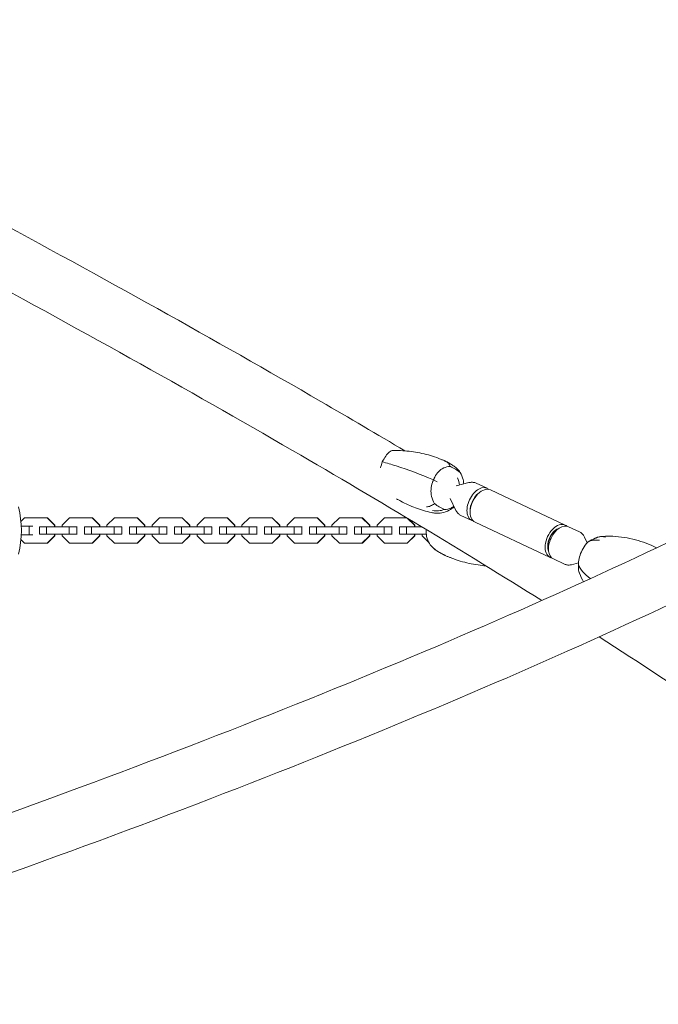
# Model space of a CAD drawing. Units: millimetres. Extents: x -6121 to 6127, y -3136 to 3123.
# Drawn here: x 3235 to 3915, y -521 to 528 of the extents above; entities that cross this region are included whole.
import ezdxf

# ---------------------------------------------------------------- set-up
doc = ezdxf.new("R2010")
doc.units = ezdxf.units.MM
doc.header["$LTSCALE"] = 20
doc.layers.add('2d', color=230, linetype='CONTINUOUS')

msp = doc.modelspace()

# ---------------------------------------------------------------- linework, layer by layer
at = {"layer": '2d', "lineweight": 0}
for p, q in [((3679.4, 35.7), (3675.6, 38)), ((3675.6, 38), (3679.4, 35.7)), ((3699.8, 31.5), (3713.4, 35)), ((3732.7, 28.9), (3721, 34.4)), ((3816, -10.4), (3736.2, 27.2)), ((3693.5, 18.1), (3699.5, 5.4)), ((3236, -6.2), (3239.7, -2.5)), ((3239.7, -2.5), (3263.7, -2.5)), ((3263.7, -2.5), (3271.7, -10.4)), ((3264.1, -2.5), (3263.7, -2.5)), ((3264.1, -2.5), (3272, -10.4)), ((3272, -10.4), (3271.7, -10.4)), ((3271.7, -10.4), (3271.7, -12.1)), ((3272, -10.4), (3272, -12.1)), ((3279.7, -10.4), (3287.6, -2.5)), ((3279.7, -12.1), (3279.7, -10.4)), ((3287.6, -2.5), (3311.7, -2.5)), ((3311.7, -2.5), (3319.6, -10.4)), ((3312, -2.5), (3311.7, -2.5)), ((3312, -2.5), (3320, -10.4)), ((3320, -10.4), (3319.6, -10.4)), ((3319.6, -10.4), (3319.6, -12.1)), ((3320, -10.4), (3320, -12.1)), ((3327.6, -10.4), (3335.6, -2.5)), ((3327.6, -12.1), (3327.6, -10.4)), ((3335.6, -2.5), (3359.6, -2.5)), ((3359.6, -2.5), (3367.6, -10.4)), ((3360, -2.5), (3359.6, -2.5)), ((3360, -2.5), (3367.9, -10.4)), ((3367.9, -10.4), (3367.6, -10.4)), ((3367.6, -10.4), (3367.6, -12.1)), ((3367.9, -10.4), (3367.9, -12.1)), ((3375.6, -10.4), (3383.6, -2.5)), ((3375.6, -10.4), (3383.6, -2.5)), ((3375.6, -12.1), (3375.6, -10.4)), ((3375.6, -12.1), (3375.6, -10.4)), ((3383.6, -2.5), (3407.6, -2.5)), ((3383.6, -2.5), (3407.6, -2.5)), ((3407.6, -2.5), (3415.6, -10.4)), ((3407.9, -2.5), (3407.6, -2.5)), ((3407.6, -2.5), (3415.6, -10.4)), ((3407.9, -2.5), (3407.6, -2.5)), ((3407.9, -2.5), (3415.9, -10.4)), ((3407.9, -2.5), (3415.9, -10.4)), ((3415.9, -10.4), (3415.6, -10.4)), ((3415.6, -10.4), (3415.6, -12.1)), ((3415.9, -10.4), (3415.6, -10.4)), ((3415.6, -10.4), (3415.6, -12.1)), ((3415.9, -10.4), (3415.9, -12.1)), ((3415.9, -10.4), (3415.9, -12.1)), ((3423.6, -10.4), (3431.5, -2.5)), ((3423.6, -12.1), (3423.6, -10.4)), ((3431.5, -2.5), (3455.6, -2.5)), ((3455.6, -2.5), (3463.5, -10.4)), ((3455.9, -2.5), (3455.6, -2.5)), ((3455.9, -2.5), (3463.8, -10.4)), ((3463.8, -10.4), (3463.5, -10.4)), ((3463.5, -10.4), (3463.5, -12.1)), ((3463.8, -10.4), (3463.8, -12.1)), ((3471.5, -10.4), (3479.5, -2.5)), ((3471.5, -12.1), (3471.5, -10.4)), ((3479.5, -2.5), (3503.5, -2.5)), ((3503.5, -2.5), (3511.5, -10.4)), ((3503.8, -2.5), (3503.5, -2.5)), ((3503.8, -2.5), (3511.8, -10.4)), ((3511.8, -10.4), (3511.5, -10.4)), ((3511.5, -10.4), (3511.5, -12.1)), ((3511.8, -10.4), (3511.8, -12.1)), ((3519.5, -10.4), (3527.4, -2.5)), ((3519.5, -12.1), (3519.5, -10.4)), ((3527.4, -2.5), (3551.5, -2.5)), ((3551.5, -2.5), (3559.4, -10.4)), ((3551.8, -2.5), (3551.5, -2.5)), ((3551.8, -2.5), (3559.8, -10.4)), ((3559.8, -10.4), (3559.4, -10.4)), ((3559.4, -10.4), (3559.4, -12.1)), ((3559.8, -10.4), (3559.8, -12.1)), ((3567.4, -10.4), (3575.4, -2.5)), ((3567.4, -10.4), (3575.4, -2.5)), ((3567.4, -12.1), (3567.4, -10.4)), ((3567.4, -12.1), (3567.4, -10.4)), ((3575.4, -2.5), (3599.4, -2.5)), ((3575.4, -2.5), (3599.4, -2.5)), ((3599.4, -2.5), (3607.4, -10.4)), ((3599.8, -2.5), (3599.4, -2.5)), ((3599.4, -2.5), (3607.4, -10.4)), ((3599.8, -2.5), (3599.4, -2.5)), ((3599.8, -2.5), (3607.7, -10.4)), ((3599.8, -2.5), (3607.7, -10.4)), ((3607.7, -10.4), (3607.4, -10.4)), ((3607.4, -10.4), (3607.4, -12.1)), ((3607.7, -10.4), (3607.4, -10.4)), ((3607.4, -10.4), (3607.4, -12.1)), ((3607.7, -10.4), (3607.7, -12.1)), ((3607.7, -10.4), (3607.7, -12.1)), ((3615.4, -10.4), (3623.4, -2.5)), ((3615.4, -12.1), (3615.4, -10.4)), ((3623.4, -2.5), (3647, -2.5)), ((3648, -3.1), (3655.4, -10.4)), ((3648.8, -3.6), (3655.7, -10.4)), ((3655.7, -10.4), (3655.4, -10.4)), ((3655.4, -10.4), (3655.4, -12.1)), ((3655.7, -10.4), (3655.7, -12.1)), ((3716.5, -5.5), (3704.8, 0)), ((3799.8, -44.7), (3720, -7.2)), ((3244.8, -11.6), (3236.3, -11.6)), ((3244.8, -20.6), (3236.3, -20.6)), ((3244.8, -20.6), (3244.8, -11.6)), ((3248.5, -11.6), (3244.8, -11.6)), ((3248.5, -20.6), (3244.8, -20.6)), ((3255.6, -20.1), (3255.6, -12.1)), ((3263.3, -12.1), (3255.6, -12.1)), ((3263.3, -20.1), (3255.6, -20.1)), ((3263.3, -20.1), (3263.3, -12.1)), ((3287.3, -12.1), (3263.3, -12.1)), ((3287.3, -20.1), (3263.3, -20.1)), ((3271.7, -20.1), (3271.7, -21.7)), ((3272, -20.1), (3272, -21.7)), ((3279.7, -21.7), (3279.7, -20.1)), ((3287.3, -20.1), (3287.3, -12.1)), ((3295.6, -12.1), (3287.3, -12.1)), ((3295.6, -20.1), (3287.3, -20.1)), ((3295.6, -20.1), (3295.6, -12.1)), ((3295.7, -12.1), (3295.6, -12.1)), ((3295.7, -20.1), (3295.6, -20.1)), ((3303.6, -20.1), (3303.6, -12.1)), ((3311.2, -12.1), (3303.6, -12.1)), ((3311.2, -20.1), (3303.6, -20.1)), ((3311.2, -20.1), (3311.2, -12.1)), ((3335.3, -12.1), (3311.2, -12.1)), ((3335.3, -20.1), (3311.2, -20.1)), ((3319.6, -20.1), (3319.6, -21.7)), ((3320, -20.1), (3320, -21.7)), ((3327.6, -21.7), (3327.6, -20.1)), ((3335.3, -20.1), (3335.3, -12.1)), ((3343.6, -12.1), (3335.3, -12.1)), ((3343.6, -20.1), (3335.3, -20.1)), ((3343.6, -20.1), (3343.6, -12.1)), ((3343.6, -12.1), (3343.6, -12.1)), ((3343.6, -20.1), (3343.6, -20.1)), ((3351.5, -20.1), (3351.5, -12.1)), ((3359.2, -12.1), (3351.5, -12.1)), ((3359.2, -20.1), (3351.5, -20.1)), ((3359.2, -20.1), (3359.2, -12.1)), ((3383.2, -12.1), (3359.2, -12.1)), ((3383.2, -20.1), (3359.2, -20.1)), ((3367.6, -20.1), (3367.6, -21.7)), ((3367.9, -20.1), (3367.9, -21.7)), ((3375.6, -21.7), (3375.6, -20.1)), ((3375.6, -21.7), (3375.6, -20.1)), ((3383.2, -20.1), (3383.2, -12.1)), ((3391.5, -12.1), (3383.2, -12.1)), ((3391.5, -20.1), (3383.2, -20.1)), ((3391.5, -20.1), (3391.5, -12.1)), ((3391.6, -12.1), (3391.5, -12.1)), ((3391.6, -20.1), (3391.5, -20.1)), ((3399.5, -20.1), (3399.5, -12.1)), ((3407.1, -12.1), (3399.5, -12.1)), ((3407.1, -20.1), (3399.5, -20.1)), ((3407.1, -20.1), (3407.1, -12.1)), ((3431.2, -12.1), (3407.1, -12.1)), ((3431.2, -20.1), (3407.1, -20.1)), ((3415.6, -20.1), (3415.6, -21.7)), ((3415.6, -20.1), (3415.6, -21.7)), ((3415.9, -20.1), (3415.9, -21.7)), ((3415.9, -20.1), (3415.9, -21.7)), ((3423.6, -21.7), (3423.6, -20.1)), ((3431.2, -20.1), (3431.2, -12.1)), ((3439.5, -12.1), (3431.2, -12.1)), ((3439.5, -20.1), (3431.2, -20.1)), ((3439.5, -20.1), (3439.5, -12.1)), ((3439.5, -12.1), (3439.5, -12.1)), ((3439.5, -20.1), (3439.5, -20.1)), ((3447.5, -20.1), (3447.5, -12.1)), ((3455.1, -12.1), (3447.5, -12.1)), ((3455.1, -20.1), (3447.5, -20.1)), ((3455.1, -20.1), (3455.1, -12.1)), ((3479.1, -12.1), (3455.1, -12.1)), ((3479.1, -20.1), (3455.1, -20.1)), ((3463.5, -20.1), (3463.5, -21.7)), ((3463.8, -20.1), (3463.8, -21.7)), ((3471.5, -21.7), (3471.5, -20.1)), ((3479.1, -20.1), (3479.1, -12.1)), ((3487.4, -12.1), (3479.1, -12.1)), ((3487.4, -20.1), (3479.1, -20.1)), ((3487.4, -20.1), (3487.4, -12.1)), ((3487.5, -12.1), (3487.4, -12.1)), ((3487.5, -20.1), (3487.4, -20.1)), ((3495.4, -20.1), (3495.4, -12.1)), ((3503.1, -12.1), (3495.4, -12.1)), ((3503.1, -20.1), (3495.4, -20.1)), ((3503.1, -20.1), (3503.1, -12.1)), ((3527.1, -12.1), (3503.1, -12.1)), ((3527.1, -20.1), (3503.1, -20.1)), ((3511.5, -20.1), (3511.5, -21.7)), ((3511.8, -20.1), (3511.8, -21.7)), ((3519.5, -21.7), (3519.5, -20.1)), ((3527.1, -20.1), (3527.1, -12.1)), ((3535.4, -12.1), (3527.1, -12.1)), ((3535.4, -20.1), (3527.1, -20.1)), ((3535.4, -20.1), (3535.4, -12.1)), ((3535.5, -12.1), (3535.4, -12.1)), ((3535.5, -20.1), (3535.4, -20.1)), ((3543.4, -20.1), (3543.4, -12.1)), ((3551, -12.1), (3543.4, -12.1)), ((3551, -20.1), (3543.4, -20.1)), ((3551, -20.1), (3551, -12.1)), ((3575.1, -12.1), (3551, -12.1)), ((3575.1, -20.1), (3551, -20.1)), ((3559.4, -20.1), (3559.4, -21.7)), ((3559.8, -20.1), (3559.8, -21.7)), ((3567.4, -21.7), (3567.4, -20.1)), ((3567.4, -21.7), (3567.4, -20.1)), ((3575.1, -20.1), (3575.1, -12.1)), ((3583.4, -12.1), (3575.1, -12.1)), ((3583.4, -20.1), (3575.1, -20.1)), ((3583.4, -20.1), (3583.4, -12.1)), ((3583.4, -12.1), (3583.4, -12.1)), ((3583.4, -20.1), (3583.4, -20.1)), ((3591.3, -20.1), (3591.3, -12.1)), ((3599, -12.1), (3591.3, -12.1)), ((3599, -20.1), (3591.3, -20.1)), ((3599, -20.1), (3599, -12.1)), ((3623, -12.1), (3599, -12.1)), ((3623, -20.1), (3599, -20.1)), ((3607.4, -20.1), (3607.4, -21.7)), ((3607.4, -20.1), (3607.4, -21.7)), ((3607.7, -20.1), (3607.7, -21.7)), ((3607.7, -20.1), (3607.7, -21.7)), ((3615.4, -21.7), (3615.4, -20.1)), ((3623, -20.1), (3623, -12.1)), ((3631.3, -12.1), (3623, -12.1)), ((3631.3, -20.1), (3623, -20.1)), ((3631.3, -20.1), (3631.3, -12.1)), ((3631.4, -12.1), (3631.3, -12.1)), ((3631.4, -20.1), (3631.3, -20.1)), ((3639.3, -20.1), (3639.3, -12.1)), ((3646.9, -12.1), (3639.3, -12.1)), ((3646.9, -20.1), (3639.3, -20.1)), ((3646.9, -20.1), (3646.9, -12.1)), ((3663, -12.1), (3646.9, -12.1)), ((3667.9, -20.1), (3646.9, -20.1)), ((3655.4, -20.1), (3655.4, -21.7)), ((3655.7, -20.1), (3655.7, -21.7)), ((3663.4, -21.7), (3663.4, -20.1)), ((3805.3, -16.1), (3805.8, -15.6)), ((3819.6, -12), (3831.2, -17.5)), ((3239.7, -29.7), (3236, -25.9)), ((3263.7, -29.7), (3239.7, -29.7)), ((3271.7, -21.7), (3263.7, -29.7)), ((3264.1, -29.7), (3263.7, -29.7)), ((3272, -21.7), (3264.1, -29.7)), ((3272, -21.7), (3271.7, -21.7)), ((3287.6, -29.7), (3279.7, -21.7)), ((3311.7, -29.7), (3287.6, -29.7)), ((3319.6, -21.7), (3311.7, -29.7)), ((3312, -29.7), (3311.7, -29.7)), ((3320, -21.7), (3312, -29.7)), ((3320, -21.7), (3319.6, -21.7)), ((3335.6, -29.7), (3327.6, -21.7)), ((3359.6, -29.7), (3335.6, -29.7)), ((3367.6, -21.7), (3359.6, -29.7)), ((3360, -29.7), (3359.6, -29.7)), ((3367.9, -21.7), (3360, -29.7)), ((3367.9, -21.7), (3367.6, -21.7)), ((3383.6, -29.7), (3375.6, -21.7)), ((3383.6, -29.7), (3375.6, -21.7)), ((3407.6, -29.7), (3383.6, -29.7)), ((3407.6, -29.7), (3383.6, -29.7)), ((3415.6, -21.7), (3407.6, -29.7)), ((3415.6, -21.7), (3407.6, -29.7)), ((3407.9, -29.7), (3407.6, -29.7)), ((3407.9, -29.7), (3407.6, -29.7)), ((3415.9, -21.7), (3407.9, -29.7)), ((3415.9, -21.7), (3407.9, -29.7)), ((3415.9, -21.7), (3415.6, -21.7)), ((3415.9, -21.7), (3415.6, -21.7)), ((3431.5, -29.7), (3423.6, -21.7)), ((3455.6, -29.7), (3431.5, -29.7)), ((3463.5, -21.7), (3455.6, -29.7)), ((3455.9, -29.7), (3455.6, -29.7)), ((3463.8, -21.7), (3455.9, -29.7)), ((3463.8, -21.7), (3463.5, -21.7)), ((3479.5, -29.7), (3471.5, -21.7)), ((3503.5, -29.7), (3479.5, -29.7)), ((3511.5, -21.7), (3503.5, -29.7)), ((3503.8, -29.7), (3503.5, -29.7)), ((3511.8, -21.7), (3503.8, -29.7)), ((3511.8, -21.7), (3511.5, -21.7)), ((3527.4, -29.7), (3519.5, -21.7)), ((3551.5, -29.7), (3527.4, -29.7)), ((3559.4, -21.7), (3551.5, -29.7)), ((3551.8, -29.7), (3551.5, -29.7)), ((3559.8, -21.7), (3551.8, -29.7)), ((3559.8, -21.7), (3559.4, -21.7)), ((3575.4, -29.7), (3567.4, -21.7)), ((3575.4, -29.7), (3567.4, -21.7)), ((3599.4, -29.7), (3575.4, -29.7)), ((3599.4, -29.7), (3575.4, -29.7)), ((3607.4, -21.7), (3599.4, -29.7)), ((3607.4, -21.7), (3599.4, -29.7)), ((3599.8, -29.7), (3599.4, -29.7)), ((3599.8, -29.7), (3599.4, -29.7)), ((3607.7, -21.7), (3599.8, -29.7)), ((3607.7, -21.7), (3599.8, -29.7)), ((3607.7, -21.7), (3607.4, -21.7)), ((3607.7, -21.7), (3607.4, -21.7)), ((3623.4, -29.7), (3615.4, -21.7)), ((3647.4, -29.7), (3623.4, -29.7)), ((3655.4, -21.7), (3647.4, -29.7)), ((3647.7, -29.7), (3647.4, -29.7)), ((3655.7, -21.7), (3647.7, -29.7)), ((3655.7, -21.7), (3655.4, -21.7)), ((3670.6, -29), (3663.4, -21.7)), ((3839.4, -29.1), (3836.5, -23)), ((3797.4, -32.8), (3797.4, -33.5)), ((3803.4, -46.4), (3815.1, -51.9)), ((3830.2, -50.6), (3822.6, -52.5))]:
    msp.add_line(p, q, dxfattribs=at)
for centre, radius, start, end in [((3683.3, 31.1), 20, 3.8102, 26.3445), ((3137.7, -16.1), 98.7, 345.2559, 14.7441)]:
    msp.add_arc(centre, radius, start, end, dxfattribs=at)
for centre, major_axis, ratio, start_param, end_param in [((3677.2, 21), (-93.7, 39.6), 0.148884, 4.792477, 5.230146), ((3677.2, 21), (93.7, -39.6), 0.148884, 1.650884, 2.088553), ((3666.5, -27.3), (-20, -81.7), 0.727323, 2.825609, 3.02022), ((3728.1, 10), (8.1, 17.2), 0.618427, 0, 3.141593), ((3724.6, 11.7), (8.1, 17.2), 0.618427, 6.115197, 7.853982), ((3726, 11), (6.8, 14.5), 0.618427, 0.835464, 1.570796), ((3714.2, 85.7), (20, 81.7), 0.727323, 2.825609, 3.02022), ((3724.6, 11.7), (8.1, 17.2), 0.618427, 1.570796, 3.309581), ((3726, 11), (6.8, 14.5), 0.618427, 1.570796, 2.306129), ((3807.9, -27.5), (8.1, 17.2), 0.618427, 0, 3.141593), ((3811.5, -29.2), (8.1, 17.2), 0.618427, 0, 1.570796), ((3807.9, -27.5), (8.1, 17.2), 0.618427, 6.115197, 6.283185), ((3807.9, -27.5), (-6.4, -13.6), 0.618427, 4.047459, 4.712389), ((3808.6, -27.9), (6.8, 14.5), 0.618427, 0.508324, 1.570796), ((3808.6, -27.9), (6.8, 14.5), 0.618427, 1.570796, 2.633268), ((3807.9, -27.5), (-6.4, -13.6), 0.618427, 4.712389, 5.377319), ((3811.5, -29.2), (8.1, 17.2), 0.618427, 1.570796, 3.141593), ((3842.3, -102.4), (-28.2, -79.3), 0.559967, 3.601633, 3.745284), ((3807.9, -27.5), (8.1, 17.2), 0.618427, 3.141593, 3.309581), ((3930.5, -49.7), (101.6, -4.1), 0.401847, 3.308071, 3.686159), ((3930.5, -49.7), (101.6, -4.1), 0.401847, 3.308071, 3.686159)]:
    msp.add_ellipse(centre, major_axis=major_axis, ratio=ratio, start_param=start_param, end_param=end_param, dxfattribs=at)
for points, knots in [([(3645.1, 68.9), (3615.8, 86.2), (3586, 103.8), (3443.2, 186.6), (3323, 253.6), (3069.6, 389.7), (2936.4, 458.8), (2798, 528.3)], [5.5397244, 5.5397244, 5.5397244, 5.5397244, 5.5788838, 5.5788838, 5.7234248, 5.7234248, 5.8679659, 5.8679659, 5.8679659, 5.8679659]), ([(3791, -90.7), (3708.5, -39), (3619.7, 14.5), (3413.6, 134.1), (3294, 200.7), (3069.6, 321.3), (2967.3, 374.7), (2861.7, 428.5)], [5.4567295, 5.4567295, 5.4567295, 5.4567295, 5.5788838, 5.5788838, 5.7234248, 5.7234248, 5.8359755, 5.8359755, 5.8359755, 5.8359755]), ([(4580.3, 391.4), (4535.3, 342.5), (4472.9, 289.9), (4315.9, 180.2), (4221.3, 123.1), (4002.9, 6.8), (3879.1, -52.5), (3606.5, -171.5), (3457.5, -231.2), (3165.9, -339), (3026.5, -387.4), (2881.4, -434.8)], [4.9974714, 4.9974714, 4.9974714, 4.9974714, 5.1714919, 5.1714919, 5.3455123, 5.3455123, 5.5195327, 5.5195327, 5.6935532, 5.6935532, 5.8381736, 5.8381736, 5.8381736, 5.8381736]), ([(4624.7, 350.6), (4575.5, 297.2), (4510, 242.2), (4347.9, 129), (4251.3, 70.8), (4029.6, -47.3), (3904.5, -107.3), (3629.4, -227.3), (3479.4, -287.4), (3159, -405.9), (2988.6, -464.3), (2810.5, -521)], [4.9974714, 4.9974714, 4.9974714, 4.9974714, 5.1714919, 5.1714919, 5.3455123, 5.3455123, 5.5195327, 5.5195327, 5.6935532, 5.6935532, 5.8675736, 5.8675736, 5.8675736, 5.8675736]), ([(3632.8, 69.2), (3631.2, 69.2), (3629.8, 68.6), (3627.2, 66.4), (3626, 65), (3623.5, 61.5), (3622.3, 59.4), (3621, 57.2)], [0.067321, 0.067321, 0.067321, 0.067321, 9.375874, 9.375874, 17.470612, 17.470612, 25.61345, 25.61345, 25.61345, 25.61345]), ([(3633.8, 69.2), (3633.7, 69.2), (3633.7, 69.2), (3633.5, 69.2), (3633.5, 69.2), (3633.3, 69.2), (3633.3, 69.2), (3633.2, 69.2), (3633.1, 69.2), (3633, 69.2), (3632.9, 69.2), (3632.8, 69.2)], [-28.9880081, -28.9880081, -28.9880081, -28.9880081, -28.8069236, -28.8069236, -28.6258391, -28.6258391, -28.4447546, -28.4447546, -28.2636701, -28.2636701, -28.0825855, -28.0825855, -28.0825855, -28.0825855]), ([(3679, 61.6), (3676.1, 62.7), (3673.1, 63.6), (3667.1, 65.3), (3664.1, 66), (3658, 67.2), (3655, 67.8), (3648.9, 68.5), (3645.8, 68.8), (3639.8, 69.2), (3636.8, 69.2), (3633.8, 69.2)], [6.0302924, 6.0302924, 6.0302924, 6.0302924, 6.0827907, 6.0827907, 6.1352891, 6.1352891, 6.1877874, 6.1877874, 6.2402857, 6.2402857, 6.292784, 6.292784, 6.292784, 6.292784]), ([(3687, 58.4), (3686.4, 58.6), (3685.9, 58.9), (3684.8, 59.3), (3684.3, 59.5), (3683.2, 60), (3682.7, 60.2), (3681.6, 60.6), (3681.1, 60.8), (3680, 61.2), (3679.5, 61.4), (3679, 61.6)], [-75.879584, -75.879584, -75.879584, -75.879584, -74.515515, -74.515515, -73.151446, -73.151446, -71.787376, -71.787376, -70.423307, -70.423307, -69.059238, -69.059238, -69.059238, -69.059238]), ([(3689, 57.5), (3688.9, 57.5), (3688.8, 57.6), (3688.5, 57.7), (3688.3, 57.8), (3688.1, 57.9), (3687.9, 58), (3687.7, 58.1), (3687.5, 58.2), (3687.2, 58.3), (3687.1, 58.3), (3687, 58.4)], [-1.786929, -1.786929, -1.786929, -1.786929, -1.429543, -1.429543, -1.072157, -1.072157, -0.714772, -0.714772, -0.357386, -0.357386, 0, 0, 0, 0]), ([(3693.5, 52.1), (3693, 53.5), (3692.3, 54.7), (3690.7, 56.4), (3689.9, 57), (3689, 57.5)], [0.000493, 0.000493, 0.000493, 0.000493, 7.229077, 7.229077, 13.673083, 13.673083, 13.673083, 13.673083]), ([(3698.5, 51.8), (3697.9, 52.2), (3697.3, 52.6), (3696.1, 53.4), (3695.5, 53.8), (3694.3, 54.6), (3693.7, 55), (3692.4, 55.7), (3691.7, 56.1), (3690.5, 56.8), (3689.8, 57.1), (3689.1, 57.4)], [5.8176104, 5.8176104, 5.8176104, 5.8176104, 5.8439042, 5.8439042, 5.8701979, 5.8701979, 5.8964917, 5.8964917, 5.9227854, 5.9227854, 5.9490792, 5.9490792, 5.9490792, 5.9490792]), ([(3677, 40.9), (3678, 43.1), (3679.3, 45), (3682.6, 48.3), (3684.5, 49.6), (3688.6, 51.6), (3691, 52.1), (3693.5, 52.1)], [0, 0, 0, 0, 7.296458, 7.296458, 15.435418, 15.435418, 24.441619, 24.441619, 24.441619, 24.441619]), ([(3698.5, 51.8), (3699.1, 51.3), (3699.6, 50.9), (3701.7, 49.1), (3702.9, 47.6), (3704, 45.9)], [4.569149, 4.569149, 4.569149, 4.569149, 7.155566, 7.155566, 14.386049, 14.386049, 14.386049, 14.386049]), ([(3704.9, 44.4), (3704.8, 44.5), (3704.7, 44.7), (3704.5, 45), (3704.4, 45.1), (3704.3, 45.4), (3704.2, 45.6), (3704, 45.9), (3703.9, 46), (3703.7, 46.3), (3703.6, 46.4), (3703.5, 46.6)], [-61.469436, -61.469436, -61.469436, -61.469436, -61.3438437, -61.3438437, -61.2182514, -61.2182514, -61.0926591, -61.0926591, -60.9670669, -60.9670669, -60.8414746, -60.8414746, -60.8414746, -60.8414746]), ([(3704, 45.9), (3705.5, 43.5), (3706.6, 40.9), (3707.5, 36.7), (3707.7, 35.1), (3707.8, 33.6)], [1.238882, 1.238882, 1.238882, 1.238882, 11.753635, 11.753635, 17.379481, 17.379481, 17.379481, 17.379481]), ([(3676.8, 12.5), (3675.3, 14.9), (3674.2, 17.6), (3673, 22.7), (3672.8, 25.2), (3673.1, 30.2), (3673.6, 32.7), (3674.4, 35)], [1.238882, 1.238882, 1.238882, 1.238882, 11.753635, 11.753635, 20.832162, 20.832162, 29.338176, 29.338176, 29.338176, 29.338176]), ([(3713.4, 35), (3713.9, 35.1), (3714.4, 35.2), (3715.4, 35.3), (3715.9, 35.4), (3716.9, 35.4), (3717.5, 35.3), (3718.5, 35.2), (3719, 35.1), (3720, 34.8), (3720.5, 34.6), (3721, 34.4)], [6.0955255, 6.0955255, 6.0955255, 6.0955255, 6.1896949, 6.1896949, 6.2838644, 6.2838644, 6.3780338, 6.3780338, 6.4722033, 6.4722033, 6.5663727, 6.5663727, 6.5663727, 6.5663727]), ([(3636.1, 17.8), (3637.6, 16.9), (3639.2, 16), (3643.3, 13.8), (3645.8, 12.6), (3651.1, 10.2), (3653.8, 9.1), (3659.2, 7), (3662, 6.1), (3667.7, 4.4), (3670.5, 3.7), (3673.4, 3)], [2.7484087, 2.7484087, 2.7484087, 2.7484087, 2.7807721, 2.7807721, 2.8305868, 2.8305868, 2.8804015, 2.8804015, 2.9302162, 2.9302162, 2.9800309, 2.9800309, 2.9800309, 2.9800309]), ([(3668.2, 9), (3668.2, 9), (3668.2, 9), (3669.4, 9.1), (3670.8, 9.5), (3673.7, 10.7), (3675.2, 11.5), (3676.8, 12.5)], [-0.037723, -0.037723, -0.037723, -0.037723, 0, 0, 7.155566, 7.155566, 14.386049, 14.386049, 14.386049, 14.386049]), ([(3697.7, 9.3), (3696.1, 7.8), (3694.3, 6.5), (3689.7, 4.1), (3687, 3.2), (3682.2, 2.3), (3680, 2.3), (3676.3, 2.5), (3674.8, 2.7), (3673.4, 3)], [-70.82887, -70.82887, -70.82887, -70.82887, -68.435259, -68.435259, -65.150299, -65.150299, -61.865339, -61.865339, -58.58038, -58.58038, -58.58038, -58.58038]), ([(3687.2, 6.3), (3685.2, 5.6), (3683.1, 5.1), (3678.8, 4.7), (3676.7, 4.7), (3674.7, 5.1), (3674.7, 5.1), (3674.7, 5.1)], [0.000493, 0.000493, 0.000493, 0.000493, 7.229077, 7.229077, 14.382658, 14.382658, 14.42037, 14.42037, 14.42037, 14.42037]), ([(3697.4, 9.7), (3696.4, 9), (3695.4, 8.4), (3692.1, 6.9), (3689.7, 6.3), (3687.2, 6.3)], [11.031785, 11.031785, 11.031785, 11.031785, 15.435418, 15.435418, 24.441619, 24.441619, 24.441619, 24.441619]), ([(3704.8, 0), (3704.3, 0.2), (3703.9, 0.5), (3703, 1), (3702.6, 1.4), (3701.8, 2.1), (3701.4, 2.4), (3700.8, 3.2), (3700.5, 3.7), (3700, 4.5), (3699.7, 5), (3699.5, 5.4)], [3.4247801, 3.4247801, 3.4247801, 3.4247801, 3.5189495, 3.5189495, 3.613119, 3.613119, 3.7072884, 3.7072884, 3.8014579, 3.8014579, 3.8956273, 3.8956273, 3.8956273, 3.8956273]), ([(3667.8, -15), (3667.6, -17.6), (3667.8, -20.1), (3668.8, -25.1), (3669.8, -27.7), (3671.2, -30)], [7.526941, 7.526941, 7.526941, 7.526941, 15.435418, 15.435418, 24.441619, 24.441619, 24.441619, 24.441619]), ([(3836.5, -23), (3836.3, -22.5), (3836.1, -22.1), (3835.5, -21.2), (3835.2, -20.8), (3834.6, -20), (3834.2, -19.6), (3833.5, -18.9), (3833.1, -18.6), (3832.2, -18), (3831.7, -17.8), (3831.2, -17.5)], [5.5291506, 5.5291506, 5.5291506, 5.5291506, 5.6233201, 5.6233201, 5.7174895, 5.7174895, 5.811659, 5.811659, 5.9058284, 5.9058284, 5.9999979, 5.9999979, 5.9999979, 5.9999979]), ([(3671.2, -30), (3672.3, -31.7), (3673.6, -33.3), (3676.6, -36), (3678.3, -37.1), (3680.2, -38.1), (3680.2, -38.1), (3680.2, -38.1)], [0.000493, 0.000493, 0.000493, 0.000493, 7.229077, 7.229077, 14.382658, 14.382658, 14.42037, 14.42037, 14.42037, 14.42037]), ([(3840.3, -28.2), (3838.2, -30.3), (3836.4, -32.7), (3833.7, -37.5), (3832.6, -39.9), (3831, -44.7), (3830.5, -47.1), (3830.3, -49.4)], [1.238882, 1.238882, 1.238882, 1.238882, 11.753635, 11.753635, 20.832162, 20.832162, 29.338176, 29.338176, 29.338176, 29.338176]), ([(3852.5, -26.3), (3852.5, -26.3), (3852.5, -26.3), (3850.3, -26.2), (3848.2, -26.2), (3844, -26.8), (3842.1, -27.4), (3840.3, -28.2)], [-0.037723, -0.037723, -0.037723, -0.037723, 0, 0, 7.155566, 7.155566, 14.386049, 14.386049, 14.386049, 14.386049]), ([(3847.8, -24.4), (3848, -24.3), (3848.3, -24.2), (3848.7, -24), (3848.9, -23.9), (3849.4, -23.7), (3849.6, -23.7), (3850.1, -23.5), (3850.3, -23.4), (3850.8, -23.2), (3851, -23.2), (3851.2, -23.1)], [6.01948211, 6.01948211, 6.01948211, 6.01948211, 6.02897511, 6.02897511, 6.03846811, 6.03846811, 6.04796111, 6.04796111, 6.05745411, 6.05745411, 6.06694712, 6.06694712, 6.06694712, 6.06694712]), ([(3851.2, -23.1), (3852.4, -22.7), (3853.5, -22.5), (3856, -22.5), (3857.5, -22.8), (3858.9, -23.3), (3858.9, -23.3), (3858.9, -23.3)], [1.405594, 1.405594, 1.405594, 1.405594, 7.229077, 7.229077, 14.382658, 14.382658, 14.42037, 14.42037, 14.42037, 14.42037]), ([(3853.7, -22.6), (3854.1, -22.5), (3854.6, -22.5), (3855.5, -22.4), (3855.9, -22.4), (3856.8, -22.3), (3857.2, -22.3), (3858.1, -22.3), (3858.5, -22.3), (3859.4, -22.2), (3859.8, -22.2), (3860.2, -22.2)], [-4.857795, -4.857795, -4.857795, -4.857795, -3.886236, -3.886236, -2.914677, -2.914677, -1.943118, -1.943118, -0.971559, -0.971559, 0, 0, 0, 0]), ([(3860.2, -22.2), (3864.5, -22.1), (3868.7, -22.3), (3877, -23.1), (3881, -23.8), (3888.9, -25.4), (3892.8, -26.5), (3900.3, -28.9), (3904, -30.3), (3909.5, -32.7), (3911.5, -33.6), (3913.4, -34.5)], [-75.879584, -75.879584, -75.879584, -75.879584, -66.381195, -66.381195, -56.882806, -56.882806, -47.384416, -47.384416, -37.886027, -37.886027, -32.477225, -32.477225, -32.477225, -32.477225]), ([(3685.9, -41.6), (3685.2, -41.3), (3684.5, -40.9), (3683.2, -40.2), (3682.6, -39.8), (3681.3, -39.1), (3680.7, -38.7), (3679.4, -37.9), (3678.8, -37.5), (3677.6, -36.6), (3677, -36.2), (3676.5, -35.7)], [3.4667948, 3.4667948, 3.4667948, 3.4667948, 3.4934873, 3.4934873, 3.5201797, 3.5201797, 3.5468722, 3.5468722, 3.5735646, 3.5735646, 3.6002571, 3.6002571, 3.6002571, 3.6002571]), ([(3686.4, -41.8), (3686.4, -41.8), (3686.4, -41.8), (3686.2, -41.8), (3686, -41.7), (3685.9, -41.6)], [-0.037723, -0.037723, -0.037723, -0.037723, 0, 0, 1.095704, 1.095704, 1.095704, 1.095704]), ([(3688.1, -42.7), (3688, -42.6), (3687.8, -42.5), (3687.5, -42.4), (3687.4, -42.3), (3687.1, -42.2), (3687, -42.1), (3686.7, -42), (3686.6, -41.9), (3686.3, -41.8), (3686.1, -41.7), (3686, -41.7)], [-67.380409, -67.380409, -67.380409, -67.380409, -67.018019, -67.018019, -66.655629, -66.655629, -66.293239, -66.293239, -65.930848, -65.930848, -65.568458, -65.568458, -65.568458, -65.568458]), ([(3695.1, -45.6), (3694.6, -45.4), (3694.2, -45.2), (3693.2, -44.8), (3692.8, -44.7), (3691.8, -44.3), (3691.4, -44.1), (3690.4, -43.7), (3690, -43.5), (3689, -43.1), (3688.6, -42.9), (3688.1, -42.7)], [-7.480384, -7.480384, -7.480384, -7.480384, -6.281953, -6.281953, -5.083521, -5.083521, -3.88509, -3.88509, -2.686658, -2.686658, -1.488226, -1.488226, -1.488226, -1.488226]), ([(3731.5, -53.8), (3728.7, -53.5), (3725.9, -53.2), (3719.9, -52.3), (3716.7, -51.8), (3710.4, -50.4), (3707.3, -49.6), (3701.1, -47.7), (3698.1, -46.7), (3695.1, -45.6)], [3.1989639, 3.1989639, 3.1989639, 3.1989639, 3.2436769, 3.2436769, 3.2937501, 3.2937501, 3.3438233, 3.3438233, 3.3938966, 3.3938966, 3.3938966, 3.3938966]), ([(3815.1, -51.9), (3815.5, -52.1), (3816, -52.3), (3817, -52.6), (3817.6, -52.7), (3818.6, -52.9), (3819.1, -52.9), (3820.1, -52.9), (3820.6, -52.9), (3821.6, -52.7), (3822.1, -52.7), (3822.6, -52.5)], [2.8584052, 2.8584052, 2.8584052, 2.8584052, 2.9525747, 2.9525747, 3.0467441, 3.0467441, 3.1409136, 3.1409136, 3.235083, 3.235083, 3.3292525, 3.3292525, 3.3292525, 3.3292525]), ([(3830.9, -60.9), (3830.9, -60.9), (3830.9, -61), (3831, -61.1), (3831, -61.2), (3831, -61.3), (3831, -61.3), (3831.1, -61.4), (3831.1, -61.5), (3831.1, -61.6), (3831.2, -61.7), (3831.2, -61.7)], [-0.6930916, -0.6930916, -0.6930916, -0.6930916, -0.5544733, -0.5544733, -0.4158549, -0.4158549, -0.2772366, -0.2772366, -0.1386183, -0.1386183, 0, 0, 0, 0]), ([(4290.3, -446.6), (4234.8, -398.7), (4168.7, -347.1), (4021, -240.6), (3940.5, -186.2), (3852.1, -129.4)], [5.1452608, 5.1452608, 5.1452608, 5.1452608, 5.2898018, 5.2898018, 5.4260356, 5.4260356, 5.4260356, 5.4260356])]:
    msp.add_open_spline(points, degree=3, knots=knots, dxfattribs=at)
for points in [[(3621, 57.2), (3620.4, 55), (3619.7, 52.8), (3619.2, 50.6)], [(3635.9, 52.7), (3630.7, 54.4), (3625.7, 55.9), (3621, 57.2)], [(3621, 57.2), (3625.7, 55.9), (3630.7, 54.4), (3635.9, 52.7)], [(3830.1, -55.4), (3830.1, -57.4), (3830.4, -59.3), (3830.9, -60.9)], [(3831.2, -61.7), (3832.3, -64.8), (3833.8, -67.9), (3835.6, -70.6)]]:
    msp.add_open_spline(points, degree=3, dxfattribs=at)
for points, weights in [([(3674.4, 35), (3675, 36.5), (3675.6, 38)], [1.00001323423, 1.00000902714, 1.00000349451]), ([(3675.6, 38), (3676.3, 39.5), (3677, 40.9)], [1.00000349451, 1.00000902714, 1.00001323423]), ([(3830.3, -49.4), (3830.2, -50.9), (3830.1, -52.5)], [1.00001323423, 1.00000902714, 1.00000349451]), ([(3830.1, -52.5), (3830.1, -53.9), (3830.1, -55.4)], [1.00000349451, 1.00000902714, 1.00001323423])]:
    msp.add_rational_spline(points, weights, degree=2, dxfattribs=at)

doc.saveas('drawing.dxf')
